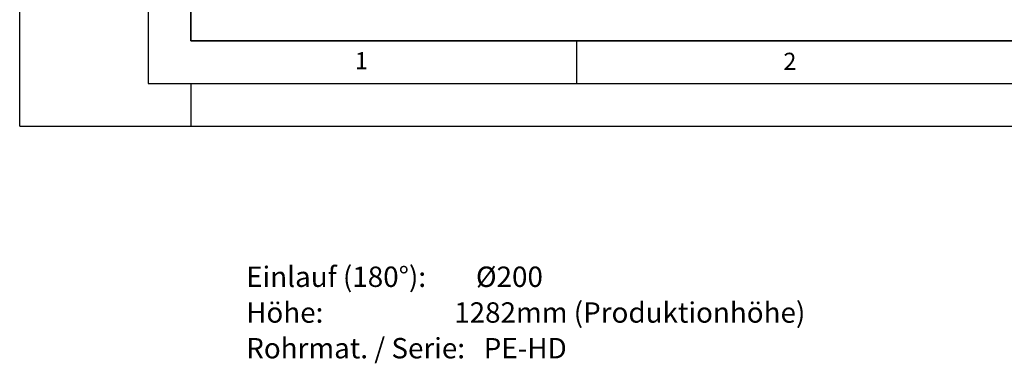
# Model space of a CAD drawing. Units: millimetres. Extents: x 0 to 420, y -28 to 297.
# Drawn here: x 0 to 115, y -28 to 12 of the extents above; entities that cross this region are included whole.
import ezdxf

# ---------------------------------------------------------------- set-up
doc = ezdxf.new("R2010")
doc.units = ezdxf.units.MM
doc.layers.add('LINIEN-DICK', color=7, linetype='Continuous', lineweight=35)
doc.layers.add('LINIEN-DÜNN', color=7, linetype='Continuous')
doc.layers.add('VORLAGE_TEXT', color=7, linetype='Continuous')
doc.styles.add('SLDTEXTSTYLE0', font='TXT', dxfattribs={"width": 0.605})
doc.styles.add('SLDTEXTSTYLE3', font='TXT', dxfattribs={"width": 0.666667})
doc.styles.add('SLDTEXTSTYLE4', font='TXT', dxfattribs={"width": 0.637755})
doc.styles.add('SLDTEXTSTYLE5', font='TXT', dxfattribs={"width": 0.7})

# ---------------------------------------------------------------- blocks, each defined once
blk = doc.blocks.new('SW_NOTE_0_4')
at = {"color": 0, "linetype": 'Continuous', "lineweight": 18, "char_height": 2.3813, "attachment_point": 1}
for s, insert, style in [('Einlauf (180°):        Ø200', (0, 3.07), 'SLDTEXTSTYLE3'), ('Höhe:                     1282mm (Produktionhöhe)', (0, -1.11), 'SLDTEXTSTYLE4'), ('Rohrmat. / Serie:   PE-HD', (0, -5.28), 'SLDTEXTSTYLE5')]:
    blk.add_mtext(s, dxfattribs=dict(at, insert=insert, style=style))

msp = doc.modelspace()

# ---------------------------------------------------------------- linework, layer by layer
at = {"layer": 'LINIEN-DICK'}
for p, q in [((20, 287), (20, 10)), ((20, 10), (415, 10))]:
    msp.add_line(p, q, dxfattribs=at)
at = {"layer": 'LINIEN-DÜNN'}
for p, q in [((0, 0), (0, 297)), ((15, 292), (15, 5)), ((65, 10), (65, 5)), ((15, 5), (415, 5)), ((20, 5), (20, 0)), ((0, 0), (420, 0))]:
    msp.add_line(p, q, dxfattribs=at)

# ---------------------------------------------------------------- block references
at = {"color": 7, "linetype": 'Continuous', "lineweight": 18}
msp.add_blockref('SW_NOTE_0_4', (26.44671, -19.47815), dxfattribs=at)

# ---------------------------------------------------------------- texts
at = {"layer": 'VORLAGE_TEXT', "char_height": 2, "attachment_point": 2, "style": 'SLDTEXTSTYLE0'}
for s, insert in [('1', (39.90095, 8.66231)), ('2', (89.9334, 8.59045))]:
    msp.add_mtext(s, dxfattribs=dict(at, insert=insert))

doc.saveas('drawing.dxf')
